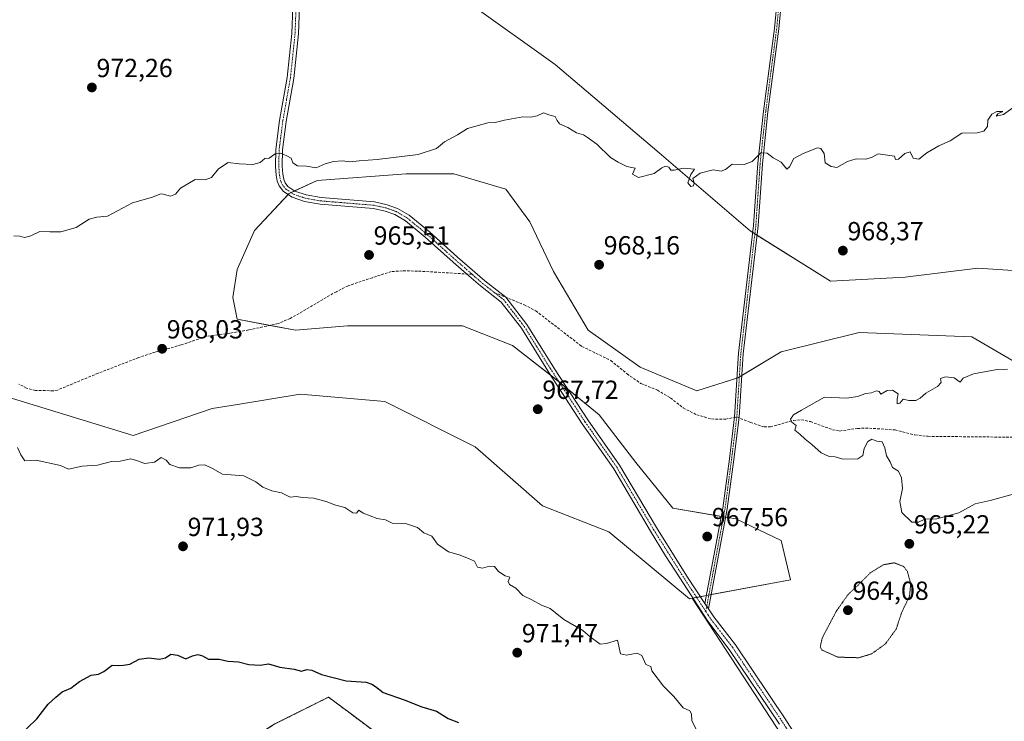
# Model space of a CAD drawing. Units: metres. Extents: x 566515 to 569950, y 4728752 to 4731099.
# Drawn here: x 567924 to 568301, y 4730225 to 4730493 of the extents above; entities that cross this region are included whole.
import ezdxf
from ezdxf.enums import TextEntityAlignment as Align

# ---------------------------------------------------------------- set-up
doc = ezdxf.new("R2010")
doc.units = ezdxf.units.M
doc.header["$MEASUREMENT"] = 0
for name, pattern in [('TRAZO_Y_PUNTO', [1, 0.5, -0.25, 0, -0.25]), ('TRAZOS', [0.75, 0.5, -0.25]), ('TRAZOS2', [0.375, 0.25, -0.125]), ('TRAZOSX2', [1.5, 1, -0.5])]:
    doc.linetypes.add(name, pattern=pattern)
for name, color, linetype, lineweight in [('Arbolado forestal', 92, 'TRAZOS', 0), ('Arbolado forestal CxS', 92, 'Continuous', 0), ('Camino', 19, 'Continuous', 0), ('Camino Cxs', 19, 'Continuous', 0), ('Camino eje', 39, 'TRAZO_Y_PUNTO', 13), ('Carátula', 7, 'Continuous', 5), ('Curva de nivel maestra', 36, 'Continuous', 30), ('Curva de nivel normal', 36, 'Continuous', 0), ('Curva de nivel normal depresión', 36, 'TRAZOS2', 0), ('Matorral', 135, 'Continuous', 0), ('Matorral CxS', 135, 'Continuous', 0), ('Pastizal CxS', 92, 'Continuous', 0), ('Punto de cota en terreno', 7, 'Continuous', 0), ('Rótulo de punto de cota en terreno', 19, 'Continuous', 0), ('Senda', 19, 'TRAZOSX2', 0)]:
    doc.layers.add(name, color=color, linetype=linetype, lineweight=lineweight)
doc.styles.add('Arial', font='txt', dxfattribs={"height": 0.2})

# ---------------------------------------------------------------- blocks, each defined once
blk = doc.blocks.new('*U151')
at = {"layer": 'Matorral CxS', "color": 135, "linetype": 'Continuous', "lineweight": 0}
for points in [[(568058.78, 4730221.48, 976.39), (568049.57, 4730228.39, 975.97), (568042.37, 4730233.78, 975.75), (568021.86, 4730223.53, 977.02)], [(567911.88, 4730350.84, 968.6), (567967.71, 4730333.8, 969.29), (567997.93, 4730344.09, 968.81), (568007.55, 4730345.66, 968.78), (568031.53, 4730349.58, 968.57), (568063.96, 4730346.81, 968.57), (568098.47, 4730329.47, 968.68), (568124.15, 4730306.94, 968.51), (568149.56, 4730296.91, 968.35), (568180.37, 4730271.38, 968.41), (568181.44, 4730271.58, 968.36), (568265.24, 4730143.54, 974.17)], [(568321.42, 4730395.72, 967.37), (568290.67, 4730397.77, 967.56), (568262.87, 4730394.33, 967.7), (568234.3, 4730392.71, 967.58), (568203.58, 4730412, 968.74), (568168.79, 4730441.82, 970.31), (568129, 4730475.6, 971.22), (568096.51, 4730498.81, 973.69)]]:
    blk.add_polyline3d(points, dxfattribs=at)
blk = doc.blocks.new('*U153')
at = {"layer": 'Pastizal CxS', "color": 92, "linetype": 'Continuous', "lineweight": 0}
for points in [[(568096.51, 4730498.81, 973.69), (568129, 4730475.6, 971.22), (568168.79, 4730441.82, 970.31), (568203.58, 4730412, 968.74), (568234.3, 4730392.71, 967.58), (568262.87, 4730394.33, 967.7), (568290.67, 4730397.77, 967.56), (568321.42, 4730395.72, 967.37)], [(568306.7, 4730360.76, 965.11), (568288.46, 4730371.54, 965.91), (568265.25, 4730372.37, 966.17), (568245.35, 4730373.2, 966.18), (568215.5, 4730365.74, 966.15), (568198.92, 4730355.79, 966.02), (568183.17, 4730350.81, 966.38), (568161.61, 4730359.93, 966.54), (568141.71, 4730374.03, 967.16), (568128.45, 4730396.41, 967.81), (568119.33, 4730415.48, 968.09), (568110.21, 4730427.92, 967.39), (568090.31, 4730433.72, 967.05), (568072.07, 4730433.72, 968.38), (568038.08, 4730431.24, 968.83), (568027.3, 4730426.26, 968.41), (568014.04, 4730412.17, 968.05), (568007.4, 4730397.24, 967.8), (568005.74, 4730386.47, 967.67), (568007.4, 4730378.18, 966.99), (568029.79, 4730374.03, 966.94), (568049.69, 4730375.69, 967.27), (568079.53, 4730375.69, 967.23), (568093.63, 4730375.69, 967.22), (568112.7, 4730368.23, 967.26), (568127.62, 4730356.62, 967.18), (568145.86, 4730341.69, 967.02), (568159.95, 4730323.46, 967.03), (568174.05, 4730306.04, 967.33), (568198.09, 4730301.9, 966.72), (568215.5, 4730293.61, 966.58), (568219.09, 4730278.6, 966.76), (568181.44, 4730271.58, 968.36), (568180.37, 4730271.38, 968.41), (568149.56, 4730296.91, 968.35), (568124.15, 4730306.94, 968.51), (568098.47, 4730329.47, 968.68), (568063.96, 4730346.81, 968.57), (568031.53, 4730349.58, 968.57), (568007.55, 4730345.66, 968.78), (567997.93, 4730344.09, 968.81), (567967.71, 4730333.8, 969.29), (567911.88, 4730350.84, 968.6)]]:
    blk.add_polyline3d(points, dxfattribs=at)
blk = doc.blocks.new('*U169')
at = {"layer": 'Curva de nivel normal', "color": 36, "linetype": 'Continuous', "lineweight": 0}
blk.add_polyline3d([(568302.02, 4730359.1, 965), (568298.11, 4730359.03, 965), (568289.02, 4730357.29, 965), (568285.1, 4730355.64, 965), (568283.92, 4730354.2, 965), (568281.62, 4730355.78, 965), (568278.36, 4730356.17, 965), (568276.43, 4730355.56, 965), (568276.64, 4730353.99, 965), (568275.21, 4730352.56, 965), (568270.83, 4730349.99, 965), (568268.69, 4730348.01, 965), (568267, 4730347.16, 965), (568264.27, 4730347.19, 965), (568262.19, 4730347.69, 965), (568260.85, 4730346.15, 965), (568259.81, 4730345.82, 965), (568259.86, 4730347.72, 965), (568260.19, 4730349.75, 965), (568258, 4730351.16, 965), (568256.01, 4730350.92, 965), (568253.54, 4730349.51, 965), (568252.97, 4730350.61, 965), (568251.89, 4730350.88, 965), (568250.06, 4730350.1, 965), (568247.87, 4730349.88, 965), (568244.64, 4730348.74, 965), (568240.58, 4730348.03, 965), (568232.06, 4730348.38, 965), (568223.23, 4730343.47, 965), (568220.2, 4730341.68, 965), (568219.11, 4730339.97, 965), (568219.57, 4730338.83, 965), (568221.2, 4730337.6, 965), (568220.7, 4730335.77, 965), (568222.59, 4730334.32, 965), (568224.62, 4730332.35, 965), (568227.22, 4730330.28, 965), (568230.77, 4730327.11, 965), (568233.89, 4730325.73, 965), (568236.15, 4730325.6, 965), (568239.08, 4730324.76, 965), (568244.85, 4730324.87, 965), (568246.72, 4730326.11, 965), (568247.26, 4730328.78, 965), (568248.6, 4730331.45, 965), (568250.16, 4730332.33, 965), (568252.09, 4730331.57, 965), (568254.07, 4730331.37, 965), (568255.18, 4730329.04, 965), (568255.72, 4730326.01, 965), (568257.22, 4730323.71, 965), (568258.09, 4730321.56, 965), (568260.32, 4730320.13, 965), (568261.55, 4730317.56, 965), (568261.85, 4730313.52, 965), (568260.81, 4730308.51, 965), (568261.59, 4730304.32, 965), (568265.51, 4730300.67, 965), (568268.06, 4730300.6, 965), (568270.39, 4730301.78, 965), (568275.06, 4730301.94, 965), (568283.39, 4730304.17, 965), (568289.73, 4730307.68, 965), (568295.39, 4730308.98, 965), (568304.73, 4730311.43, 965)], dxfattribs=at)
blk = doc.blocks.new('5PATER')
at = {"layer": 'Carátula', "linetype": 'Continuous', "lineweight": 5}
h = blk.add_hatch(color=250, dxfattribs=at)
edge = h.paths.add_edge_path()
edge.add_ellipse((0, 0.01), major_axis=(-1.33, -1.34), ratio=0.999422, start_angle=0, end_angle=360)

msp = doc.modelspace()

# ---------------------------------------------------------------- linework, layer by layer
at = {"layer": 'Arbolado forestal', "color": 92, "linetype": 'TRAZOS', "lineweight": 0}
msp.add_polyline3d([(568058.78, 4730221.48, 976.39), (568049.57, 4730228.39, 975.97), (568042.37, 4730233.78, 975.75), (568021.86, 4730223.53, 977.02), (567989.65, 4730203.27, 978.6), (567966.82, 4730192.17, 978.96), (567942.45, 4730189.61, 977.42), (567930.91, 4730171.66, 977.84), (567922.67, 4730168.38, 977.32), (567903.18, 4730164.28, 975.98), (567879.98, 4730160.25, 974.39), (567843.07, 4730152.05, 971.41), (567821.94, 4730136.82, 970.8), (567812.08, 4730111.31, 972.76), (567824.04, 4730063.34, 976.02), (567830.75, 4730032.96, 976.64), (567828.8, 4730010.65, 976.38), (567828.6, 4730008.31, 976.37), (567828.51, 4730007.38, 976.36), (567828.29, 4730006.13, 976.34), (567821.34, 4729967.41, 975.26), (567818.26, 4729934.61, 975.67), (567827.79, 4729915.17, 976.47), (567852.1, 4729908.99, 976.58)], dxfattribs=at)
at = {"layer": 'Arbolado forestal CxS', "color": 92, "linetype": 'Continuous', "lineweight": 0}
msp.add_polyline3d([(568021.86, 4730223.53, 977.02), (568042.37, 4730233.78, 975.75), (568049.57, 4730228.39, 975.97), (568058.78, 4730221.48, 976.39)], dxfattribs=at)
at = {"layer": 'Camino', "color": 19, "linetype": 'Continuous', "lineweight": 0}
for points in [[(568186.34, 4730269.61, 968.1), (568193.16, 4730306.03, 966.79), (568195.66, 4730324.84, 965.71), (568197.65, 4730340.97, 965.47), (568199.18, 4730365.18, 966.54), (568204.92, 4730414.05, 968.78), (568206.57, 4730437.81, 969.7), (568208.72, 4730457.73, 970.94), (568212.9, 4730489.38, 972.6), (568214.54, 4730506.9, 974.46), (568216.58, 4730523.54, 975.96), (568220.07, 4730548.32, 977.9), (568224.4, 4730598.25, 980.96), (568226.72, 4730620.54, 982.65), (568231, 4730667.7, 986.41), (568235.29, 4730699.73, 989.4), (568237.35, 4730717.74, 991.55), (568238.46, 4730733.17, 992.95), (568240.65, 4730751.78, 995.07), (568242.94, 4730777.73, 998.4)], [(568244.71, 4730777.96, 998.51), (568242.38, 4730751.6, 995.11), (568240.19, 4730733.01, 992.94), (568239.08, 4730717.58, 991.56), (568237.02, 4730699.52, 989.38), (568232.72, 4730667.51, 986.42), (568228.45, 4730620.37, 982.68), (568226.13, 4730598.09, 980.87), (568221.8, 4730548.13, 977.78), (568218.3, 4730523.31, 975.96), (568216.27, 4730506.72, 974.32), (568214.63, 4730489.19, 972.5), (568210.44, 4730457.52, 970.83), (568208.3, 4730437.65, 969.75), (568206.65, 4730413.88, 968.7), (568200.91, 4730365.03, 966.47), (568199.38, 4730340.81, 965.42), (568197.38, 4730324.62, 965.67), (568194.88, 4730305.76, 966.69), (568187.72, 4730267.54, 968.11)], [(568214.79, 4730223.45, 967.69), (568195.64, 4730252.01, 968.09), (568187.4, 4730262.75, 968.26), (568179.49, 4730275.04, 968.19), (568176.7, 4730279.32, 968.18), (568171.27, 4730287.81, 968.03), (568165.56, 4730297.21, 967.87), (568151.5, 4730321, 967.41), (568139.38, 4730338.29, 967.3), (568126.67, 4730357.82, 967.15), (568116.13, 4730374.75, 967.15), (568108.39, 4730384.79, 967.1), (568100.46, 4730390.92, 966.89), (568095.19, 4730395.5, 966.72), (568090.03, 4730399.97, 966.49), (568079.31, 4730409.62, 965.92), (568071.77, 4730415.82, 965.82), (568067.67, 4730418.22, 965.94), (568064.09, 4730419.49, 966.06), (568059.59, 4730420.49, 966.08), (568039.18, 4730422.16, 967.32), (568033.17, 4730423.22, 967.86), (568028.41, 4730424.83, 968.3), (568025.1, 4730427.03, 968.58), (568023.46, 4730429.14, 968.84), (568022.76, 4730431.02, 969.01), (568022.3, 4730433.29, 969.15), (568022.08, 4730436.61, 969.44), (568022.2, 4730443.13, 970.15), (568023.61, 4730454.2, 971.2), (568026.51, 4730470.6, 972.42), (568028.3, 4730487.48, 973.75), (568028.66, 4730497.65, 974.51)], [(568031.23, 4730497.64, 974.46), (568030.87, 4730487.3, 973.72), (568029.06, 4730470.24, 972.4), (568026.15, 4730453.81, 971.19), (568024.76, 4730442.94, 970.16), (568024.65, 4730436.67, 969.42), (568024.85, 4730433.64, 969.01), (568025.24, 4730431.73, 968.84), (568025.73, 4730430.4, 968.71), (568026.87, 4730428.93, 968.53), (568029.55, 4730427.15, 968.36), (568033.81, 4730425.71, 968.06), (568039.5, 4730424.71, 967.57), (568059.97, 4730423.04, 966.23), (568064.8, 4730421.96, 966.18), (568068.76, 4730420.56, 966.03), (568073.25, 4730417.93, 965.85), (568080.99, 4730411.56, 965.96), (568091.73, 4730401.89, 966.47), (568102.09, 4730392.91, 966.88), (568110.22, 4730386.62, 967.15), (568118.24, 4730376.21, 967.15), (568128.83, 4730359.2, 967.07), (568141.51, 4730339.73, 967.21), (568153.66, 4730322.39, 967.29), (568167.75, 4730298.55, 967.79), (568179.4, 4730280.02, 968.03), (568186.34, 4730269.61, 968.1)], [(568186.34, 4730269.61, 968.1), (568187.72, 4730267.54, 968.11)], [(568186.34, 4730269.61, 968.1), (568187.72, 4730267.54, 968.11)], [(568187.72, 4730267.54, 968.11), (568189.78, 4730264.45, 968.14), (568198.02, 4730253.71, 967.91), (568217.23, 4730225.05, 967.41), (568224.95, 4730212.96, 967.73), (568242.18, 4730185.24, 969.35), (568264.12, 4730154.73, 972.86), (568272.27, 4730145.57, 974.02)]]:
    msp.add_polyline3d(points, dxfattribs=at)
at = {"layer": 'Camino Cxs', "color": 19, "linetype": 'Continuous', "lineweight": 0}
for points in [[(568216.27, 4730506.72, 974.32), (568214.63, 4730489.19, 972.5), (568210.44, 4730457.52, 970.83), (568208.3, 4730437.65, 969.75), (568206.65, 4730413.88, 968.7), (568200.91, 4730365.03, 966.47), (568199.38, 4730340.81, 965.42), (568197.38, 4730324.62, 965.67), (568194.88, 4730305.76, 966.69), (568187.72, 4730267.54, 968.11), (568187.72, 4730267.54, 968.11), (568186.34, 4730269.61, 968.1), (568193.16, 4730306.03, 966.79), (568195.66, 4730324.84, 965.71), (568197.65, 4730340.97, 965.47), (568199.18, 4730365.18, 966.54), (568204.92, 4730414.05, 968.78), (568206.57, 4730437.81, 969.7), (568208.72, 4730457.73, 970.94), (568212.9, 4730489.38, 972.6), (568214.54, 4730506.9, 974.46)], [(568214.79, 4730223.45, 967.69), (568195.64, 4730252.01, 968.09), (568187.4, 4730262.75, 968.26), (568179.49, 4730275.04, 968.19), (568176.7, 4730279.32, 968.18), (568171.27, 4730287.81, 968.03), (568165.56, 4730297.21, 967.87), (568151.5, 4730321, 967.41), (568139.38, 4730338.29, 967.3), (568126.67, 4730357.82, 967.15), (568116.13, 4730374.75, 967.15), (568108.39, 4730384.79, 967.1), (568100.46, 4730390.92, 966.89), (568095.19, 4730395.5, 966.72), (568090.03, 4730399.97, 966.49), (568079.31, 4730409.62, 965.92), (568071.77, 4730415.82, 965.82), (568067.67, 4730418.22, 965.94), (568064.09, 4730419.49, 966.06), (568059.59, 4730420.49, 966.08), (568039.18, 4730422.16, 967.32), (568033.17, 4730423.22, 967.86), (568028.41, 4730424.83, 968.3), (568025.1, 4730427.03, 968.58), (568023.46, 4730429.14, 968.84), (568022.76, 4730431.02, 969.01), (568022.3, 4730433.29, 969.15), (568022.08, 4730436.61, 969.44), (568022.2, 4730443.13, 970.15), (568023.61, 4730454.2, 971.2), (568026.51, 4730470.6, 972.42), (568028.3, 4730487.48, 973.75), (568028.66, 4730497.65, 974.51)], [(568031.23, 4730497.64, 974.46), (568030.87, 4730487.3, 973.72), (568029.06, 4730470.24, 972.4), (568026.15, 4730453.81, 971.19), (568024.76, 4730442.94, 970.16), (568024.65, 4730436.67, 969.42), (568024.85, 4730433.64, 969.01), (568025.24, 4730431.73, 968.84), (568025.73, 4730430.4, 968.71), (568026.87, 4730428.93, 968.53), (568029.55, 4730427.15, 968.36), (568033.81, 4730425.71, 968.06), (568039.5, 4730424.71, 967.57), (568059.97, 4730423.04, 966.23), (568064.8, 4730421.96, 966.18), (568068.76, 4730420.56, 966.03), (568073.25, 4730417.93, 965.85), (568080.99, 4730411.56, 965.96), (568091.73, 4730401.89, 966.47), (568102.09, 4730392.91, 966.88), (568110.22, 4730386.62, 967.15), (568118.24, 4730376.21, 967.15), (568128.83, 4730359.2, 967.07), (568141.51, 4730339.73, 967.21), (568153.66, 4730322.39, 967.29), (568167.75, 4730298.55, 967.79), (568179.4, 4730280.02, 968.03), (568186.34, 4730269.61, 968.1), (568187.72, 4730267.54, 968.11), (568189.78, 4730264.45, 968.14), (568198.02, 4730253.71, 967.91), (568217.23, 4730225.05, 967.41), (568224.95, 4730212.96, 967.73)]]:
    msp.add_polyline3d(points, dxfattribs=at)
at = {"layer": 'Camino eje', "color": 39, "linetype": 'TRAZO_Y_PUNTO', "lineweight": 13}
for points in [[(568243.88, 4730779.04, 998.63), (568243.83, 4730777.85, 998.45), (568241.52, 4730751.69, 995.05), (568239.33, 4730733.09, 992.94), (568238.22, 4730717.66, 991.55), (568237.19, 4730708.63, 990.49), (568236.16, 4730699.63, 989.36), (568234.01, 4730683.62, 987.9), (568231.86, 4730667.61, 986.38), (568229.72, 4730644.03, 984.45), (568227.59, 4730620.46, 982.67), (568225.27, 4730598.17, 980.91), (568220.94, 4730548.23, 977.82), (568219.19, 4730535.82, 977.02), (568217.44, 4730523.43, 975.96), (568215.41, 4730506.81, 974.39), (568213.77, 4730489.29, 972.55), (568211.67, 4730473.45, 971.6), (568209.58, 4730457.63, 970.88), (568208.51, 4730447.69, 970.47), (568207.44, 4730437.73, 969.72), (568205.79, 4730413.97, 968.73), (568200.05, 4730365.11, 966.51), (568198.52, 4730340.89, 965.45)], [(568029.95, 4730497.65, 974.49), (568029.77, 4730492.56, 974.11), (568029.59, 4730487.39, 973.74), (568027.79, 4730470.42, 972.41), (568026.33, 4730462.21, 971.77), (568024.88, 4730454.01, 971.19), (568024.19, 4730448.57, 970.74), (568023.48, 4730443.04, 970.16), (568023.42, 4730439.78, 969.78), (568023.37, 4730436.64, 969.43), (568023.58, 4730433.47, 969.07), (568024, 4730431.38, 968.92), (568024.25, 4730430.71, 968.86), (568024.6, 4730429.77, 968.77), (568025.99, 4730427.98, 968.54), (568028.98, 4730425.99, 968.32), (568033.49, 4730424.47, 967.96), (568039.34, 4730423.44, 967.41), (568049.55, 4730422.6, 966.48), (568059.78, 4730421.77, 966.16), (568062.2, 4730421.23, 966.15), (568064.45, 4730420.73, 966.12), (568066.24, 4730420.09, 966.07), (568068.22, 4730419.39, 965.99), (568072.51, 4730416.88, 965.84), (568076.38, 4730413.69, 965.72), (568080.15, 4730410.59, 965.93), (568090.88, 4730400.93, 966.47), (568097.29, 4730395.38, 966.79)], [(568097.29, 4730395.38, 966.79), (568098.64, 4730394.21, 966.82), (568101.28, 4730391.92, 966.87), (568105.72, 4730388.48, 967.03)], [(568105.72, 4730388.48, 967.03), (568109.31, 4730385.71, 967.12), (568113.32, 4730380.5, 967.13), (568117.19, 4730375.48, 967.14), (568127.75, 4730358.51, 967.1), (568134.09, 4730348.78, 967.24), (568140.45, 4730339.01, 967.24), (568146.51, 4730330.37, 967.23), (568152.58, 4730321.7, 967.35), (568166.66, 4730297.88, 967.81), (568172.02, 4730289.34, 967.94), (568178.46, 4730279.1, 968.1), (568179.45, 4730277.59, 968.1), (568180.45, 4730276.02, 968.11), (568186.65, 4730266.54, 968.16)], [(568198.52, 4730340.89, 965.45), (568196.52, 4730324.73, 965.65), (568195.27, 4730315.33, 966.15), (568194.02, 4730305.9, 966.74), (568186.65, 4730266.54, 968.16)], [(568186.65, 4730266.54, 968.16), (568187.56, 4730265.15, 968.19), (568188.59, 4730263.6, 968.19), (568196.83, 4730252.86, 967.95), (568206.44, 4730238.53, 967.66), (568216.01, 4730224.25, 967.54), (568219.87, 4730218.21, 967.64), (568223.71, 4730212.18, 967.83), (568232.33, 4730198.32, 968.5), (568240.97, 4730184.43, 969.4), (568262.98, 4730153.82, 972.96), (568266.9, 4730149.41, 973.44), (568270.98, 4730144.83, 974.07), (568270.81, 4730143.15, 974.24)]]:
    msp.add_polyline3d(points, dxfattribs=at)
at = {"layer": 'Curva de nivel maestra', "color": 36, "linetype": 'Continuous', "lineweight": 30}
msp.add_polyline3d([(567923.38, 4730218.31, 975), (567930.88, 4730225.46, 975), (567935.11, 4730231.12, 975), (567938.14, 4730233.82, 975), (567940.45, 4730235.76, 975), (567943.83, 4730237.23, 975), (567947.18, 4730239.8, 975), (567951.58, 4730242.15, 975), (567954.38, 4730242.5, 975), (567956.46, 4730243.62, 975), (567959.68, 4730245.96, 975), (567961.9, 4730245.84, 975), (567964.01, 4730245.94, 975), (567966.38, 4730246.32, 975), (567969.93, 4730248.24, 975), (567973.59, 4730248.8, 975), (567977.7, 4730248.24, 975), (567980.08, 4730248.84, 975), (567982.1, 4730250.14, 975), (567984.58, 4730249.76, 975), (567987.83, 4730248.44, 975), (567990.39, 4730249.51, 975), (567992.41, 4730250.08, 975), (567994.16, 4730249.55, 975), (567996.53, 4730248.23, 975), (568000.54, 4730248.26, 975), (568003.84, 4730247.58, 975), (568007.89, 4730247.3, 975), (568011.87, 4730246.28, 975), (568016.27, 4730246.01, 975), (568019.43, 4730246.51, 975), (568023.72, 4730245.28, 975), (568029.24, 4730244.52, 975), (568032.05, 4730243.71, 975), (568034.05, 4730244.3, 975), (568036.05, 4730244.13, 975), (568039.65, 4730242.38, 975), (568049.13, 4730240.01, 975), (568056.78, 4730239.52, 975), (568058.95, 4730238.69, 975), (568060.39, 4730237.8, 975), (568063.29, 4730235.54, 975), (568071.34, 4730232.78, 975), (568078.05, 4730230.11, 975), (568083.72, 4730228.46, 975), (568088.13, 4730225.64, 975), (568092.09, 4730224.06, 975)], dxfattribs=at)
at = {"layer": 'Curva de nivel normal', "color": 36, "linetype": 'Continuous', "lineweight": 0}
for points in [[(567922.03, 4730410.12, 970), (567924.31, 4730409.96, 970), (567926.13, 4730409.45, 970), (567928.52, 4730410.13, 970), (567932.02, 4730411.8, 970), (567935.74, 4730411.58, 970), (567940.02, 4730411.61, 970), (567945.86, 4730413.29, 970), (567950.87, 4730416.46, 970), (567953.81, 4730417.22, 970), (567957.84, 4730417.59, 970), (567967.42, 4730422.66, 970), (567975.05, 4730424.8, 970), (567977.8, 4730426.01, 970), (567978.59, 4730426.08, 970), (567981.91, 4730425.29, 970), (567983.83, 4730426.04, 970), (567985.82, 4730428.27, 970), (567991.39, 4730431.58, 970), (567995.22, 4730431.52, 970), (567997.62, 4730432.36, 970), (568000.25, 4730435.66, 970), (568003.98, 4730438.16, 970), (568008.16, 4730437.66, 970), (568013.37, 4730437.32, 970), (568016.22, 4730438.11, 970), (568018, 4730439.69, 970), (568019.67, 4730439.83, 970), (568021.96, 4730441.4, 970), (568024.15, 4730441.7, 970), (568026.48, 4730440.6, 970), (568028.08, 4730439.75, 970), (568028.75, 4730437.98, 970), (568030.46, 4730436.88, 970), (568034, 4730436.69, 970), (568037.7, 4730436.12, 970), (568041.13, 4730437.55, 970), (568044.25, 4730438.54, 970), (568047.75, 4730438.78, 970), (568050.52, 4730438.32, 970), (568054.08, 4730438.73, 970), (568060.96, 4730439.22, 970), (568076.67, 4730441.19, 970), (568083.62, 4730443.46, 970), (568086.72, 4730445.99, 970), (568091.66, 4730448.75, 970), (568095.51, 4730451.05, 970), (568103.3, 4730453.22, 970), (568106.1, 4730453.36, 970), (568109.63, 4730454.28, 970), (568116.7, 4730455.54, 970), (568119.7, 4730455.38, 970), (568122.14, 4730455.92, 970), (568124.53, 4730457.06, 970), (568126.64, 4730456.38, 970), (568129.01, 4730455.72, 970), (568129.8, 4730454.18, 970), (568130.65, 4730452.93, 970), (568133.94, 4730451.54, 970), (568137.23, 4730449.5, 970), (568139.86, 4730448.69, 970), (568141.82, 4730447.41, 970), (568145, 4730445.08, 970), (568150.26, 4730440, 970), (568153.11, 4730438.18, 970), (568156.47, 4730436.54, 970), (568159.7, 4730436.01, 970), (568158.62, 4730433.69, 970), (568160.92, 4730432.38, 970), (568166.9, 4730433.9, 970), (568169.86, 4730436.13, 970), (568171.2, 4730436.73, 970), (568172.55, 4730436.29, 970), (568173.32, 4730435.24, 970), (568174.6, 4730435.12, 970), (568178.11, 4730435.97, 970), (568182.32, 4730435.52, 970), (568180.94, 4730433.47, 970), (568179.85, 4730430.3, 970), (568180.91, 4730428.99, 970), (568181.98, 4730429.22, 970), (568182.21, 4730430.36, 970), (568181.68, 4730431.96, 970), (568184.52, 4730434.07, 970), (568189.52, 4730435.32, 970), (568192.55, 4730434.82, 970), (568194.18, 4730435.45, 970), (568196.73, 4730437.46, 970), (568201.39, 4730437.37, 970), (568204.39, 4730438.5, 970), (568207.75, 4730441.79, 970), (568210.14, 4730441.71, 970), (568212.41, 4730439.92, 970), (568215.49, 4730438.28, 970), (568217.6, 4730435.6, 970), (568218.61, 4730436.46, 970), (568220.35, 4730439.64, 970), (568223.93, 4730441.58, 970), (568229.35, 4730443.7, 970), (568230.63, 4730443.47, 970), (568231.92, 4730441.56, 970), (568232.31, 4730437.98, 970), (568234.62, 4730436.63, 970), (568236.74, 4730436.24, 970), (568240.81, 4730438.49, 970), (568244.19, 4730439.5, 970), (568247.71, 4730439.41, 970), (568250.08, 4730440.06, 970), (568252.63, 4730441.37, 970), (568258.77, 4730440.51, 970), (568259.26, 4730439.2, 970), (568260.37, 4730439.44, 970), (568262.8, 4730441.52, 970), (568264.86, 4730442.13, 970), (568265.9, 4730439.82, 970), (568268.08, 4730439.45, 970), (568271.17, 4730441.81, 970), (568275.84, 4730444.43, 970), (568280.06, 4730446.36, 970), (568284.63, 4730449.3, 970), (568290.5, 4730449.49, 970), (568293.05, 4730450.04, 970), (568294.35, 4730451.87, 970), (568294.51, 4730454.28, 970), (568296, 4730456.61, 970), (568297.96, 4730457.65, 970), (568300.21, 4730457.65, 970), (568298.31, 4730456.66, 970), (568297.73, 4730455.88, 970), (568300.47, 4730456.41, 970), (568304.14, 4730458.98, 970)], [(567923.43, 4730329.17, 970), (567924.64, 4730326.38, 970), (567926.28, 4730324.11, 970), (567930.55, 4730324.29, 970), (567939.92, 4730322.33, 970), (567942.88, 4730320.87, 970), (567948.09, 4730322.08, 970), (567954.05, 4730322.45, 970), (567959.38, 4730323.86, 970), (567962.64, 4730323.97, 970), (567966.8, 4730324.83, 970), (567968.96, 4730324.2, 970), (567972.13, 4730323.12, 970), (567975.77, 4730323.61, 970), (567978.33, 4730325.31, 970), (567980.23, 4730324.31, 970), (567981.64, 4730322.72, 970), (567985.4, 4730321.36, 970), (567989.74, 4730321.36, 970), (567992.76, 4730322.38, 970), (567995.09, 4730322.5, 970), (567998.02, 4730321.2, 970), (568001.85, 4730319.05, 970), (568010.01, 4730318.31, 970), (568014.63, 4730316.1, 970), (568017.24, 4730314.01, 970), (568020.74, 4730312.66, 970), (568024.43, 4730311.84, 970), (568027.69, 4730310.25, 970), (568030.02, 4730310.4, 970), (568032.44, 4730310.1, 970), (568036.69, 4730309.79, 970), (568041.8, 4730308.44, 970), (568044.61, 4730307.28, 970), (568048.58, 4730306.22, 970), (568051.64, 4730304.21, 970), (568053.07, 4730304.13, 970), (568053.98, 4730305.28, 970), (568055.68, 4730304.1, 970), (568060.96, 4730302.03, 970), (568064.14, 4730301.54, 970), (568066.68, 4730300.22, 970), (568071.85, 4730300.11, 970), (568076.39, 4730298.6, 970), (568078.83, 4730296.57, 970), (568081.83, 4730295.27, 970), (568084.06, 4730292.28, 970), (568088.2, 4730289.27, 970), (568092.31, 4730288.16, 970), (568095.88, 4730286.74, 970), (568098.17, 4730285.68, 970), (568099.38, 4730283.44, 970), (568101.25, 4730283.01, 970), (568103.89, 4730283.79, 970), (568105.88, 4730283.67, 970), (568107.34, 4730281.84, 970), (568109.94, 4730280.18, 970), (568111.74, 4730279.68, 970), (568111.09, 4730278.02, 970), (568111.54, 4730276.82, 970), (568114.05, 4730275.45, 970), (568116.68, 4730272.64, 970), (568120.12, 4730270.9, 970), (568123.86, 4730268.87, 970), (568127.18, 4730267.68, 970), (568132.4, 4730263.46, 970), (568139.61, 4730259.19, 970), (568142.41, 4730256.86, 970), (568146.26, 4730253.98, 970), (568148.73, 4730254.24, 970), (568152.89, 4730255.6, 970), (568154.06, 4730250.28, 970), (568156.36, 4730249.76, 970), (568160.42, 4730250.58, 970), (568162.16, 4730249.64, 970), (568163.76, 4730246.26, 970), (568165.66, 4730245.49, 970), (568165.98, 4730243.79, 970), (568170.53, 4730237.92, 970), (568174.4, 4730233.96, 970), (568177.95, 4730229.67, 970), (568180.54, 4730228.53, 970), (568181.25, 4730227.4, 970), (568181.27, 4730224.77, 970), (568185.65, 4730216.27, 970)]]:
    msp.add_polyline3d(points, dxfattribs=at)
at = {"layer": 'Curva de nivel normal depresión', "color": 36, "linetype": 'TRAZOS2', "lineweight": 0}
msp.add_polyline3d([(568245.09, 4730248.83, 965), (568249.98, 4730250.27, 965), (568255.35, 4730254.12, 965), (568259.47, 4730259.79, 965), (568261.5, 4730265.97, 965), (568264.59, 4730272.43, 965), (568265.02, 4730277.12, 965), (568263.76, 4730281.79, 965), (568262.31, 4730283.75, 965), (568258.7, 4730285.1, 965), (568254.61, 4730284.39, 965), (568249.57, 4730281.28, 965), (568244.8, 4730276.46, 965), (568241.17, 4730273.12, 965), (568236.57, 4730266.62, 965), (568231.2, 4730256.46, 965), (568230.4, 4730252.84, 965), (568231.14, 4730251.74, 965), (568237.18, 4730249.06, 965), (568245.09, 4730248.83, 965)], dxfattribs=at)
at = {"layer": 'Matorral', "color": 135, "linetype": 'Continuous', "lineweight": 0}
for points in [[(568386.94, 4730388.37, 964.1), (568383, 4730413.01, 965.84), (568368.55, 4730414.16, 966.59), (568361.49, 4730411.81, 966.94), (568350.11, 4730408.01, 967.23), (568321.42, 4730395.72, 967.37), (568290.67, 4730397.77, 967.56), (568262.87, 4730394.33, 967.7), (568234.3, 4730392.71, 967.58), (568206.23, 4730410.33, 968.58), (568205.42, 4730410.85, 968.62), (568204.6, 4730411.36, 968.67), (568203.58, 4730412, 968.74), (568168.79, 4730441.82, 970.31), (568129, 4730475.6, 971.22), (568096.51, 4730498.81, 973.69)], [(567911.88, 4730350.85, 968.6), (567967.71, 4730333.8, 969.29), (567997.93, 4730344.09, 968.81), (568007.55, 4730345.66, 968.78), (568031.53, 4730349.58, 968.57), (568063.96, 4730346.81, 968.57), (568098.47, 4730329.47, 968.68), (568124.15, 4730306.94, 968.51), (568149.56, 4730296.91, 968.35), (568180.37, 4730271.38, 968.41), (568181.44, 4730271.58, 968.36)], [(568181.44, 4730271.58, 968.36), (568265.24, 4730143.54, 974.17)], [(568058.78, 4730221.48, 976.39), (568049.57, 4730228.39, 975.97), (568042.37, 4730233.78, 975.75), (568021.86, 4730223.53, 977.02), (567989.65, 4730203.27, 978.6), (567966.82, 4730192.17, 978.96), (567942.45, 4730189.61, 977.42), (567930.91, 4730171.66, 977.84), (567922.67, 4730168.38, 977.32), (567903.18, 4730164.28, 975.98), (567879.98, 4730160.25, 974.39), (567843.07, 4730152.05, 971.41), (567821.94, 4730136.82, 970.8), (567812.08, 4730111.31, 972.76), (567824.04, 4730063.34, 976.02), (567830.75, 4730032.96, 976.64), (567828.8, 4730010.65, 976.38), (567828.6, 4730008.31, 976.37), (567828.51, 4730007.38, 976.36), (567828.29, 4730006.13, 976.34), (567821.34, 4729967.41, 975.26), (567818.26, 4729934.61, 975.67), (567827.79, 4729915.17, 976.47), (567852.1, 4729908.99, 976.58)]]:
    msp.add_polyline3d(points, dxfattribs=at)
at = {"layer": 'Pastizal CxS', "color": 92, "linetype": 'Continuous', "lineweight": 0}
for points in [[(568386.94, 4730388.37, 964.1), (568383, 4730413.01, 965.84), (568368.55, 4730414.16, 966.59), (568361.49, 4730411.81, 966.94), (568350.11, 4730408.01, 967.23), (568321.42, 4730395.72, 967.37), (568290.67, 4730397.77, 967.56), (568262.87, 4730394.33, 967.7), (568234.3, 4730392.71, 967.58), (568206.23, 4730410.33, 968.58), (568205.42, 4730410.85, 968.62), (568204.6, 4730411.36, 968.67), (568203.58, 4730412, 968.74), (568168.79, 4730441.82, 970.31), (568129, 4730475.6, 971.22), (568096.51, 4730498.81, 973.69)], [(568265.24, 4730143.54, 974.17), (568181.44, 4730271.58, 968.36), (568219.09, 4730278.6, 966.76), (568215.5, 4730293.61, 966.58), (568198.09, 4730301.9, 966.72), (568174.05, 4730306.04, 967.33), (568159.95, 4730323.46, 967.03), (568145.86, 4730341.69, 967.02), (568127.62, 4730356.62, 967.18), (568112.7, 4730368.23, 967.26), (568093.63, 4730375.69, 967.22), (568079.53, 4730375.69, 967.23), (568049.69, 4730375.69, 967.27), (568029.79, 4730374.03, 966.94), (568007.4, 4730378.18, 966.99), (568005.74, 4730386.47, 967.67), (568007.4, 4730397.24, 967.8), (568014.04, 4730412.17, 968.05), (568027.3, 4730426.26, 968.41), (568038.08, 4730431.24, 968.83), (568072.07, 4730433.72, 968.38), (568090.31, 4730433.72, 967.05), (568110.21, 4730427.92, 967.39), (568119.33, 4730415.48, 968.09), (568128.45, 4730396.41, 967.81), (568141.71, 4730374.03, 967.16), (568161.61, 4730359.93, 966.54), (568183.17, 4730350.81, 966.38), (568198.92, 4730355.79, 966.02), (568215.5, 4730365.74, 966.15), (568245.35, 4730373.2, 966.18), (568265.25, 4730372.37, 966.17), (568288.46, 4730371.54, 965.91), (568306.7, 4730360.76, 965.11)], [(568306.7, 4730360.76, 965.11), (568288.46, 4730371.54, 965.91), (568265.25, 4730372.37, 966.17), (568245.35, 4730373.2, 966.18), (568215.5, 4730365.74, 966.15), (568200.38, 4730356.67, 966.02), (568199.48, 4730356.12, 966.02), (568198.92, 4730355.79, 966.02), (568198.58, 4730355.68, 966.02), (568183.17, 4730350.81, 966.38), (568161.61, 4730359.93, 966.54), (568141.71, 4730374.03, 967.16), (568128.45, 4730396.41, 967.81), (568119.33, 4730415.48, 968.09), (568110.21, 4730427.92, 967.39), (568090.31, 4730433.72, 967.05), (568072.07, 4730433.72, 968.38), (568038.08, 4730431.24, 968.83), (568029.42, 4730427.24, 968.37), (568028.05, 4730426.61, 968.39), (568027.3, 4730426.26, 968.41), (568026.9, 4730425.84, 968.42), (568014.03, 4730412.17, 968.05), (568007.4, 4730397.24, 967.8), (568005.74, 4730386.47, 967.67), (568007.4, 4730378.18, 966.99), (568019.88, 4730375.86, 966.61), (568029.79, 4730374.03, 966.94), (568049.68, 4730375.69, 967.27), (568079.53, 4730375.69, 967.23), (568093.63, 4730375.69, 967.22), (568112.69, 4730368.23, 967.26), (568127.28, 4730356.88, 967.18), (568127.62, 4730356.62, 967.18), (568130.54, 4730354.23, 967.19), (568133.81, 4730351.55, 967.17), (568145.86, 4730341.69, 967.02), (568159.95, 4730323.46, 967.03), (568174.05, 4730306.04, 967.33), (568192.56, 4730302.85, 966.88), (568193.42, 4730302.7, 966.84), (568194.28, 4730302.56, 966.81), (568198.09, 4730301.9, 966.72), (568215.5, 4730293.61, 966.58), (568219.09, 4730278.6, 966.76), (568188.73, 4730272.94, 967.95), (568187.81, 4730272.77, 967.99), (568186.9, 4730272.6, 968.03), (568184.63, 4730272.17, 968.14), (568183.15, 4730271.9, 968.24), (568181.69, 4730271.63, 968.35), (568181.44, 4730271.58, 968.36)], [(567911.88, 4730350.85, 968.6), (567967.71, 4730333.8, 969.29), (567997.93, 4730344.09, 968.81), (568007.55, 4730345.66, 968.78), (568031.53, 4730349.58, 968.57), (568063.96, 4730346.81, 968.57), (568098.47, 4730329.47, 968.68), (568124.15, 4730306.94, 968.51), (568149.56, 4730296.91, 968.35), (568180.37, 4730271.38, 968.41), (568181.44, 4730271.58, 968.36)], [(568181.44, 4730271.58, 968.36), (568265.24, 4730143.54, 974.17)]]:
    msp.add_polyline3d(points, dxfattribs=at)
at = {"layer": 'Senda', "color": 19, "linetype": 'TRAZOSX2', "lineweight": 0}
for points in [[(568097.29, 4730395.38, 966.79), (568076.39, 4730396.62, 966.1), (568070.65, 4730396.68, 965.94), (568066.37, 4730396.44, 965.87), (568059.14, 4730394.09, 965.82), (568049.84, 4730391, 965.91), (568045.37, 4730388.74, 965.96), (568027.74, 4730378.5, 966.3), (568023.12, 4730376.57, 966.47), (568011.84, 4730374.11, 967.1), (568004.65, 4730372.89, 967.39), (567995.48, 4730371.62, 967.63), (567986.02, 4730368.38, 967.9), (567976.04, 4730365.62, 968), (567969.8, 4730363.58, 967.88), (567954.23, 4730357.54, 967.3), (567938.74, 4730351.14, 967.04), (567937.1, 4730350.87, 967.02), (567930.29, 4730351.02, 967.12), (567926.89, 4730351.9, 967.13), (567923.99, 4730353.35, 967.24)], [(568105.72, 4730388.48, 967.03), (568117.22, 4730383.73, 967.25), (568121.64, 4730381.4, 967.28), (568139.26, 4730367.83, 966.94), (568150.38, 4730362.42, 966.62), (568156.55, 4730357.34, 966.46), (568161.84, 4730353.64, 966.33), (568168.15, 4730351.16, 966.27), (568173.15, 4730348.13, 966.15), (568178.04, 4730344.34, 966.08), (568183.2, 4730341.63, 965.91), (568188.87, 4730340.09, 965.77), (568194.26, 4730340.02, 965.58), (568198.52, 4730340.89, 965.45)], [(568198.52, 4730340.89, 965.45), (568203.72, 4730338.76, 965.26), (568209, 4730337.04, 965.19), (568211.36, 4730337.11, 965.15), (568220.24, 4730339.52, 964.98), (568223.22, 4730339.77, 964.93), (568226.7, 4730339.06, 964.86), (568235.15, 4730335.99, 964.82), (568237.88, 4730335.48, 964.81), (568244.72, 4730336.49, 964.81), (568249.22, 4730336.58, 964.75), (568259.03, 4730335.89, 964.74), (568266.62, 4730334.01, 964.74), (568271.59, 4730333.46, 964.63), (568307.93, 4730333.07, 963.99)]]:
    msp.add_polyline3d(points, dxfattribs=at)

# ---------------------------------------------------------------- block references
at = {"layer": 'Curva de nivel normal', "color": 36, "linetype": 'Continuous', "lineweight": 0}
msp.add_blockref('*U169', (0, 0), dxfattribs=at)
at = {"layer": 'Matorral CxS', "color": 135, "linetype": 'Continuous', "lineweight": 0}
msp.add_blockref('*U151', (0, 0), dxfattribs=at)
at = {"layer": 'Pastizal CxS', "color": 92, "linetype": 'Continuous', "lineweight": 0}
msp.add_blockref('*U153', (0, 0), dxfattribs=at)
at = {"layer": 'Punto de cota en terreno', "linetype": 'Continuous', "lineweight": 0}
for p in [(567951.87, 4730466.79, 972.26), (568057.87, 4730402.77, 965.51), (568239.08, 4730404.42, 968.37), (568145.86, 4730399.02, 968.16), (567978.74, 4730366.91, 968.03), (568122.39, 4730343.81, 967.72), (568187.21, 4730295.15, 967.56), (567986.72, 4730291.4, 971.93), (568264.5, 4730292.37, 965.22), (568241, 4730267, 964.08), (568114.54, 4730250.77, 971.47)]:
    msp.add_blockref('5PATER', p, dxfattribs=at)

# ---------------------------------------------------------------- texts
at = {"layer": 'Rótulo de punto de cota en terreno', "color": 19, "linetype": 'Continuous', "lineweight": 0, "style": 'Arial'}
for s, p in [('972,26', (567953.63, 4730468.55)), ('965,51', (568059.63, 4730404.53)), ('968,37', (568240.84, 4730406.18)), ('968,16', (568147.62, 4730400.78)), ('968,03', (567980.5, 4730368.67)), ('967,72', (568124.15, 4730345.57)), ('967,56', (568188.97, 4730296.91)), ('965,22', (568266.26, 4730294.13)), ('971,93', (567988.48, 4730293.16)), ('964,08', (568242.76, 4730268.76)), ('971,47', (568116.3, 4730252.53))]:
    msp.add_text(s, height=7, dxfattribs=at).set_placement(p, align=Align.BOTTOM_LEFT)

doc.saveas('drawing.dxf')
